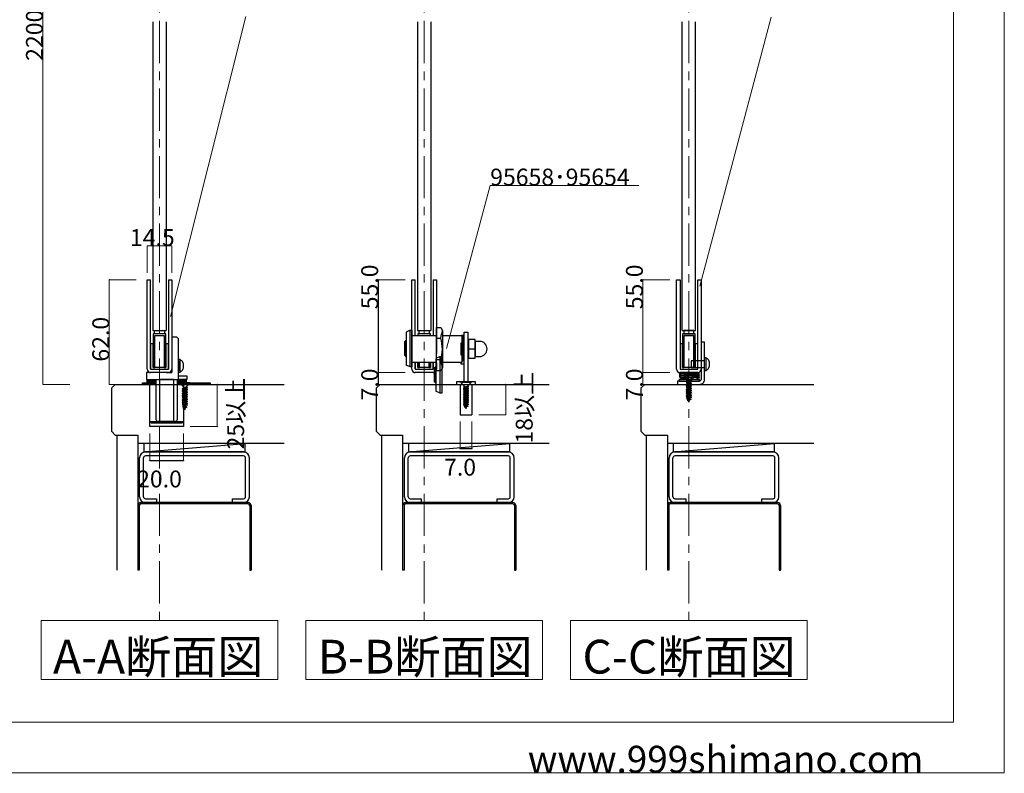
# Model space of a CAD drawing. Extents: x 0 to 1680, y -2 to 1186.
# Drawn here: x 1097 to 1680, y 2 to 448 of the extents above; entities that cross this region are included whole.
import ezdxf

# ---------------------------------------------------------------- set-up
doc = ezdxf.new("R2010")
doc.units = 0
doc.header["$LTSCALE"] = 4
doc.header["$MEASUREMENT"] = 0
for name, pattern in [('_', [0]), ('__21', [0]), ('CENTER1', [10, 6.25, -1.25, 1.25, -1.25])]:
    doc.linetypes.add(name, pattern=pattern)
for name, color, linetype, lineweight in [('_0-0_', 7, 'CONTINUOUS', 15), ('_0-1_', 7, 'CONTINUOUS', 30), ('_0-2_', 7, 'CONTINUOUS', 25), ('_0-3_', 7, 'CONTINUOUS', 30), ('_0-4_', 7, 'CONTINUOUS', 13), ('_0-5_', 7, 'CONTINUOUS', 30)]:
    doc.layers.add(name, color=color, linetype=linetype, lineweight=lineweight)
doc.layers.add('____', color=7, linetype='CONTINUOUS')

msp = doc.modelspace()

# ---------------------------------------------------------------- linework, layer by layer
at = {"layer": '_0-0_', "color": 7, "linetype": 'Continuous'}
for p, q in [((1680, 1186), (1680, 2)), ((1650, 1156), (1650, 32)), ((1231.02, 449.95), (1186.62, 272.2)), ((1499.71, 290.13), (1541.99, 449.5)), ((1349.84, 253.17), (1375.72, 349.76)), ((1375.72, 349.76), (1463.72, 349.76)), ((1650, 32), (30, 32)), ((1680, 2), (0, 2))]:
    msp.add_line(p, q, dxfattribs=at)
at = {"layer": '_0-1_', "color": 7, "linetype": 'Continuous'}
for p, q in [((1172.75, 241), (1172.75, 294)), ((1172.75, 294), (1174.75, 294)), ((1174.75, 241), (1174.75, 294)), ((1185.25, 294), (1185.75, 294)), ((1185.25, 294), (1185.25, 241)), ((1185.75, 294), (1187.25, 294)), ((1187.25, 294), (1187.25, 241)), ((1329.42, 241), (1329.42, 294)), ((1329.42, 294), (1331.42, 294)), ((1331.42, 260.9), (1331.42, 294)), ((1341.92, 294), (1342.42, 294)), ((1341.92, 294), (1341.92, 260.9)), ((1342.42, 294), (1343.92, 294)), ((1343.92, 294), (1343.92, 260.9)), ((1486.08, 241), (1486.08, 294)), ((1486.08, 294), (1488.08, 294)), ((1486.08, 241), (1486.08, 294)), ((1488.08, 294), (1488.08, 241)), ((1498.58, 241), (1498.58, 294)), ((1498.58, 294), (1500.58, 294)), ((1500.58, 294), (1500.58, 241)), ((1500.58, 294), (1500.58, 241)), ((1177.05, 264), (1182.95, 264)), ((1177.05, 262), (1177.05, 264)), ((1177.05, 264), (1182.95, 264)), ((1177.05, 262), (1177.05, 264)), ((1182.95, 264), (1182.95, 262)), ((1182.95, 264), (1182.95, 262)), ((1333.72, 264), (1339.62, 264)), ((1333.72, 262), (1333.72, 264)), ((1333.72, 264), (1339.62, 264)), ((1333.72, 262), (1333.72, 264)), ((1339.62, 264), (1339.62, 262)), ((1339.62, 264), (1339.62, 262)), ((1343.92, 240.07), (1343.92, 265.73)), ((1343.92, 265.73), (1346.43, 265.73)), ((1346.43, 265.73), (1347.42, 264.01)), ((1347.42, 264.01), (1347.42, 241.79)), ((1360.42, 263), (1362.42, 263)), ((1360.42, 233.5), (1360.42, 263)), ((1362.42, 263), (1362.42, 233.5)), ((1496.28, 264), (1490.38, 264)), ((1490.38, 264), (1490.38, 262)), ((1496.28, 264), (1490.38, 264)), ((1490.38, 264), (1490.38, 262)), ((1496.28, 262), (1496.28, 264)), ((1496.28, 262), (1496.28, 264)), ((1183.75, 262), (1176.25, 262)), ((1176.25, 262), (1176.25, 242)), ((1182.95, 262), (1177.05, 262)), ((1182.95, 262), (1177.05, 262)), ((1177.25, 242), (1177.25, 261)), ((1177.25, 261), (1182.75, 261)), ((1182.75, 261), (1182.75, 242)), ((1183.75, 242), (1183.75, 262)), ((1190.25, 260), (1187.25, 260)), ((1187.25, 260), (1187.25, 258.5)), ((1187.25, 258.5), (1187.25, 258)), ((1187.25, 258), (1187.25, 257)), ((1187.25, 257), (1187.25, 255)), ((1191.25, 259), (1190.25, 260)), ((1191.25, 258), (1191.25, 259)), ((1191.25, 257), (1191.25, 258)), ((1191.25, 255), (1191.25, 257)), ((1329.42, 260.9), (1338.89, 260.9)), ((1340.42, 262), (1332.92, 262)), ((1332.92, 262), (1332.92, 260.9)), ((1339.62, 262), (1333.72, 262)), ((1339.62, 262), (1333.72, 262)), ((1333.92, 261), (1339.42, 261)), ((1333.92, 260.9), (1333.92, 261)), ((1338.89, 260.9), (1340.57, 260.9)), ((1339.42, 261), (1339.42, 260.9)), ((1340.42, 260.9), (1340.42, 262)), ((1340.57, 260.9), (1343.92, 260.9)), ((1343.92, 257.61), (1343.92, 262.15)), ((1343.92, 260.9), (1343.92, 250.25)), ((1343.92, 259.32), (1346.43, 259.32)), ((1343.92, 247.99), (1343.92, 257.61)), ((1347.42, 260.9), (1359.32, 260.9)), ((1358.92, 256.5), (1358.32, 256.5)), ((1358.32, 256.5), (1358.32, 249.5)), ((1358.92, 260.9), (1358.92, 254.2)), ((1360.32, 260.9), (1358.92, 260.9)), ((1358.92, 249.5), (1358.92, 256.5)), ((1359.32, 260.9), (1359.32, 246.1)), ((1360.32, 254.2), (1360.32, 260.9)), ((1360.32, 256.5), (1360.42, 256.5)), ((1362.92, 258.5), (1362.42, 258.5)), ((1362.42, 258.5), (1362.42, 247.5)), ((1366.92, 258.5), (1362.92, 258.5)), ((1362.92, 258.5), (1362.92, 247.5)), ((1362.92, 247.5), (1362.92, 258.5)), ((1366.92, 247.5), (1366.92, 258.5)), ((1369.42, 257.5), (1366.92, 257.5)), ((1366.92, 257.5), (1366.92, 248.5)), ((1497.08, 262), (1489.58, 262)), ((1489.58, 262), (1489.58, 242)), ((1490.38, 262), (1496.28, 262)), ((1490.38, 262), (1496.28, 262)), ((1490.58, 242), (1490.58, 261)), ((1490.58, 261), (1496.08, 261)), ((1496.08, 261), (1496.08, 242)), ((1497.08, 242), (1497.08, 262)), ((1502.58, 257), (1500.58, 257)), ((1500.58, 257), (1500.58, 254)), ((1502.58, 254), (1502.58, 257)), ((1176.25, 256), (1174.75, 256)), ((1174.75, 256), (1174.75, 241)), ((1176.25, 242.5), (1176.25, 256)), ((1183.75, 256), (1183.75, 242.5)), ((1185.25, 256), (1183.75, 256)), ((1185.25, 241), (1185.25, 256)), ((1187.25, 255), (1187.25, 254)), ((1187.25, 254), (1187.25, 248)), ((1191.25, 254), (1191.25, 255)), ((1191.25, 248), (1191.25, 254)), ((1358.92, 254.2), (1360.32, 254.2)), ((1360.32, 254.2), (1358.92, 254.2)), ((1358.92, 254.2), (1358.92, 244.9)), ((1360.32, 246.1), (1360.32, 254.2)), ((1362.92, 253), (1366.92, 253)), ((1489.58, 256), (1488.08, 256)), ((1488.08, 256), (1488.08, 241)), ((1489.58, 242.5), (1489.58, 256)), ((1497.08, 256), (1497.08, 242.5)), ((1498.58, 256), (1497.08, 256)), ((1498.58, 241), (1498.58, 256)), ((1500.58, 254), (1500.58, 235)), ((1502.58, 235), (1502.58, 254)), ((1187.25, 248), (1187.25, 241)), ((1191.25, 236), (1191.25, 248)), ((1191.25, 246.75), (1191.25, 247)), ((1191.25, 239), (1191.25, 247)), ((1191.25, 247), (1192.25, 247)), ((1191.25, 245), (1191.25, 246.75)), ((1191.25, 246), (1191.25, 242)), ((1192.25, 239), (1192.25, 247)), ((1192.6, 246.28), (1192.25, 246.33)), ((1192.25, 246.33), (1192.25, 246.33)), ((1192.93, 246.13), (1192.6, 246.28)), ((1193.25, 245.89), (1192.93, 246.13)), ((1193.54, 245.55), (1193.25, 245.89)), ((1193.78, 245.14), (1193.54, 245.55)), ((1193.98, 244.67), (1193.78, 245.14)), ((1338.89, 244.9), (1329.42, 244.9)), ((1331.42, 244.9), (1331.42, 241)), ((1331.42, 241), (1331.42, 244.9)), ((1332.92, 242.5), (1332.92, 244.9)), ((1332.92, 244.9), (1332.92, 242)), ((1333.92, 242), (1333.92, 244.9)), ((1340.57, 244.9), (1338.89, 244.9)), ((1339.42, 244.9), (1339.42, 242)), ((1340.42, 244.9), (1340.42, 242.5)), ((1340.42, 242), (1340.42, 244.9)), ((1343.92, 244.9), (1340.57, 244.9)), ((1341.92, 241), (1341.92, 244.9)), ((1341.92, 244.9), (1341.92, 241)), ((1343.92, 243.65), (1343.92, 247.99)), ((1346.43, 246.48), (1343.92, 246.48)), ((1343.92, 244.9), (1343.92, 241)), ((1343.92, 244.9), (1343.92, 241)), ((1358.92, 244.9), (1347.42, 244.9)), ((1358.32, 249.5), (1358.92, 249.5)), ((1358.32, 244.9), (1358.32, 244.1)), ((1358.92, 246.1), (1360.32, 246.1)), ((1360.32, 246.1), (1358.92, 246.1)), ((1360.32, 249.5), (1360.42, 249.5)), ((1360.32, 244.1), (1360.32, 246.1)), ((1362.42, 247.5), (1362.92, 247.5)), ((1362.92, 247.5), (1366.92, 247.5)), ((1366.92, 248.5), (1369.42, 248.5)), ((1502.58, 246), (1494.58, 246)), ((1494.58, 246), (1494.58, 242)), ((1502.58, 240), (1502.58, 248)), ((1502.58, 248), (1503.58, 248)), ((1502.58, 243), (1502.58, 247)), ((1502.58, 243), (1502.58, 247)), ((1502.58, 242), (1502.58, 246)), ((1503.58, 240), (1503.58, 248)), ((1503.93, 247.28), (1503.58, 247.33)), ((1503.58, 247.33), (1503.58, 247.33)), ((1504.27, 247.13), (1503.93, 247.28)), ((1504.58, 246.89), (1504.27, 247.13)), ((1504.87, 246.55), (1504.58, 246.89)), ((1505.12, 246.14), (1504.87, 246.55)), ((1505.32, 245.67), (1505.12, 246.14)), ((1505.46, 245.14), (1505.32, 245.67)), ((1505.55, 244.58), (1505.46, 245.14)), ((1172.75, 239), (1172.25, 239)), ((1172.25, 239), (1172.25, 235)), ((1187.25, 239), (1172.75, 239)), ((1174.75, 241), (1185.25, 241)), ((1185.25, 239), (1174.75, 239)), ((1176.25, 242), (1176.25, 242.5)), ((1183.75, 242), (1176.25, 242)), ((1176.25, 242), (1177.25, 242)), ((1182.75, 242), (1183.75, 242)), ((1183.75, 242.5), (1183.75, 242)), ((1187.25, 241), (1187.25, 239.25)), ((1187.25, 239.25), (1187.25, 239)), ((1191.25, 244), (1191.25, 240)), ((1192.25, 239), (1191.25, 239)), ((1192.25, 239.67), (1192.6, 239.72)), ((1192.25, 239.67), (1192.25, 239.67)), ((1192.6, 239.72), (1192.93, 239.87)), ((1192.93, 239.87), (1193.25, 240.11)), ((1193.25, 240.11), (1193.54, 240.45)), ((1193.54, 240.45), (1193.78, 240.86)), ((1193.78, 240.86), (1193.98, 241.33)), ((1194.13, 244.14), (1193.98, 244.67)), ((1193.98, 241.33), (1194.13, 241.86)), ((1194.22, 243.58), (1194.13, 244.14)), ((1194.13, 241.86), (1194.22, 242.42)), ((1194.25, 243), (1194.22, 243.58)), ((1194.22, 242.42), (1194.25, 243)), ((1331.42, 241), (1341.92, 241)), ((1341.92, 239), (1331.42, 239)), ((1332.92, 242), (1332.92, 242.5)), ((1340.42, 242), (1332.92, 242)), ((1332.92, 242), (1333.92, 242)), ((1339.42, 242), (1340.42, 242)), ((1340.42, 242.5), (1340.42, 242)), ((1346.43, 240.07), (1343.92, 240.07)), ((1347.42, 241.79), (1346.43, 240.07)), ((1358.32, 244.1), (1360.32, 244.1)), ((1487.58, 238.5), (1489.1, 239)), ((1488.08, 241), (1498.58, 241)), ((1488.08, 241), (1498.58, 241)), ((1498.58, 239), (1488.08, 239)), ((1498.58, 239), (1488.08, 239)), ((1489.1, 239), (1498.07, 239)), ((1489.58, 242), (1489.58, 242.5)), ((1497.08, 242), (1489.58, 242)), ((1489.58, 242), (1490.58, 242)), ((1494.58, 242), (1502.58, 242)), ((1496.08, 242), (1497.08, 242)), ((1497.08, 242.5), (1497.08, 242)), ((1498.07, 239), (1498.83, 238.75)), ((1503.58, 240), (1502.58, 240)), ((1503.58, 240.67), (1503.93, 240.72)), ((1503.58, 240.67), (1503.58, 240.67)), ((1503.93, 240.72), (1504.27, 240.87)), ((1504.27, 240.87), (1504.58, 241.11)), ((1504.58, 241.11), (1504.87, 241.45)), ((1504.87, 241.45), (1505.12, 241.86)), ((1505.12, 241.86), (1505.32, 242.33)), ((1505.32, 242.33), (1505.46, 242.86)), ((1505.46, 242.86), (1505.55, 243.42)), ((1505.58, 244), (1505.55, 244.58)), ((1505.55, 243.42), (1505.58, 244)), ((1172.25, 235), (1191.25, 235)), ((1172.75, 235), (1195.75, 235)), ((1172.75, 234), (1172.75, 235)), ((1172.75, 233), (1172.75, 234)), ((1178.1, 234), (1172.75, 234)), ((1172.75, 234), (1178.1, 234)), ((1178.1, 235), (1190.4, 235)), ((1178.1, 211), (1178.1, 235)), ((1188.47, 235), (1180.03, 235)), ((1180.03, 235), (1180.03, 210)), ((1188.47, 210), (1188.47, 235)), ((1190.4, 235), (1190.4, 211)), ((1190.4, 234), (1195.75, 234)), ((1195.75, 234), (1190.4, 234)), ((1191.25, 237), (1196.25, 237)), ((1191.25, 235), (1191.25, 237)), ((1191.25, 235), (1191.25, 236)), ((1196.25, 235), (1191.25, 235)), ((1195.75, 235), (1195.75, 234)), ((1195.75, 234), (1195.75, 233)), ((1196.25, 237), (1196.25, 235)), ((1367.02, 233.5), (1355.82, 233.5)), ((1355.82, 233.5), (1355.82, 232)), ((1367.02, 232), (1367.02, 233.5)), ((1488.58, 234), (1486.58, 234)), ((1486.58, 234), (1486.58, 232)), ((1489.1, 238), (1487.58, 238.5)), ((1487.58, 238.5), (1499.58, 238)), ((1487.58, 238.5), (1499.58, 238)), ((1489.1, 238), (1487.58, 237.5)), ((1489.1, 237), (1487.58, 237.5)), ((1487.58, 237.5), (1499.58, 237)), ((1487.58, 237.5), (1499.58, 237)), ((1489.1, 237), (1487.58, 236.5)), ((1489.1, 236), (1487.58, 236.5)), ((1487.58, 236.5), (1499.58, 236)), ((1487.58, 236.5), (1499.58, 236)), ((1499.58, 235), (1487.58, 235)), ((1487.58, 235), (1487.58, 234)), ((1487.58, 234), (1499.58, 234)), ((1488.34, 235.75), (1489.1, 236)), ((1489.1, 236), (1488.34, 235.75)), ((1489.98, 235), (1488.34, 235.75)), ((1488.34, 235.75), (1493.58, 235.75)), ((1499.58, 234), (1488.58, 234)), ((1498.07, 237.5), (1489.1, 238)), ((1498.07, 237.5), (1489.1, 238)), ((1498.07, 236.5), (1489.1, 237)), ((1498.07, 236.5), (1489.1, 237)), ((1493.58, 235.75), (1489.1, 236)), ((1497.18, 235), (1489.98, 235)), ((1498.83, 238.75), (1493.58, 238.75)), ((1493.58, 238.75), (1498.07, 238.5)), ((1499.58, 236), (1497.18, 235)), ((1498.83, 238.75), (1498.07, 238.5)), ((1498.07, 238.5), (1498.83, 238.75)), ((1499.58, 238), (1498.07, 238.5)), ((1499.58, 238), (1498.07, 237.5)), ((1499.58, 237), (1498.07, 237.5)), ((1499.58, 237), (1498.07, 236.5)), ((1499.58, 236), (1498.07, 236.5)), ((1499.58, 234), (1499.58, 235)), ((1170, 232), (1170, 233)), ((1170, 233), (1178.1, 233)), ((1178.1, 232), (1170, 232)), ((1178.1, 233), (1172.75, 233)), ((1174.35, 210), (1174.35, 233)), ((1174.35, 233), (1178.1, 233)), ((1190.4, 233), (1194.15, 233)), ((1195.75, 233), (1190.4, 233)), ((1190.4, 233), (1210, 233)), ((1210, 232), (1190.4, 232)), ((1194.15, 233), (1194.15, 210)), ((1210, 233), (1210, 232)), ((1355.82, 232), (1367.02, 232)), ((1360.42, 221), (1360.42, 232)), ((1362.42, 232), (1362.42, 221)), ((1486.58, 232), (1488.58, 232)), ((1488.58, 232), (1499.58, 232)), ((1362.42, 221), (1360.42, 221)), ((1175.35, 209), (1174.35, 210)), ((1174.35, 210), (1194.15, 210)), ((1189.4, 210), (1179.1, 210)), ((1180.03, 210), (1188.47, 210)), ((1193.15, 209), (1194.15, 210)), ((1183.25, 209), (1175.35, 209)), ((1183.75, 209), (1183.25, 209)), ((1184.75, 209), (1183.75, 209)), ((1188.25, 209), (1184.75, 209)), ((1193.15, 209), (1188.25, 209))]:
    msp.add_line(p, q, dxfattribs=at)
at = {"layer": '_0-1_', "color": 132, "linetype": 'Continuous'}
for p, q in [((1309.42, 294), (1309.42, 239)), ((1309.42, 239), (1309.42, 232)), ((1357.92, 194), (1364.92, 194)), ((1174.25, 187), (1194.25, 187))]:
    msp.add_line(p, q, dxfattribs=at)
at = {"layer": '_0-1_', "color": 7, "linetype": '_'}
for p, q in [((1184.25, 239), (1187.25, 239)), ((1184.25, 239), (1187.25, 239)), ((1184.25, 239), (1187.25, 239)), ((1491.23, 237.72), (1490.23, 238.72)), ((1495.43, 237.72), (1496.43, 238.72)), ((1174.3, 233), (1174.3, 232))]:
    msp.add_line(p, q, dxfattribs=at)
at = {"layer": '_0-1_', "color": 7, "linetype": '__21'}
for p, q in [((1491.33, 237), (1489.33, 239)), ((1495.83, 237), (1497.83, 239)), ((1491.33, 235), (1491.33, 237)), ((1495.83, 235), (1495.83, 237))]:
    msp.add_line(p, q, dxfattribs=at)
at = {"layer": '_0-1_', "color": 7, "linetype": 'Continuous'}
for centre, radius, start, end in [((1315.91, 268.21), 31.78, 343.75247, 352.41413), ((1326.16, 252.9), 21.26, 342.43556, 17.56444), ((1369.42, 253), 4.5, 359.99996, 90.00004), ((1369.42, 253), 4.5, 269.99996, 0.00004), ((1315.91, 237.59), 31.78, 7.58587, 16.24753), ((1174.75, 241), 2, 179.99996, 270.00004), ((1185.25, 241), 2, 269.99996, 0.00004), ((1331.42, 241), 2, 179.99996, 270.00004), ((1341.92, 241), 2, 269.99996, 0.00004), ((1488.08, 241), 2, 179.99996, 270.00004), ((1488.08, 241), 2, 179.99996, 270.00004), ((1498.58, 241), 2, 269.99996, 0.00004), ((1498.58, 241), 2, 269.99996, 0.00004), ((1499.58, 235), 3, 269.99996, 0.00004), ((1499.58, 235), 1, 269.99996, 0.00004), ((1179.1, 211), 1, 179.99996, 270.00004), ((1189.4, 211), 1, 269.99996, 0.00004)]:
    msp.add_arc(centre, radius, start, end, dxfattribs=at)
at = {"layer": '_0-2_', "color": 132, "linetype": 'Continuous'}
for p, q in [((1176, 446.62), (1176, 264)), ((1184, 446.62), (1184, 264)), ((1332.67, 446.62), (1332.67, 264)), ((1340.67, 446.62), (1340.67, 264)), ((1489.33, 264), (1489.33, 446.62)), ((1497.33, 264), (1497.33, 446.62)), ((1176, 264), (1184, 264)), ((1332.67, 264), (1340.67, 264)), ((1489.33, 264), (1497.33, 264))]:
    msp.add_line(p, q, dxfattribs=at)
at = {"layer": '_0-3_', "color": 54, "linetype": 'Continuous'}
for p, q in [((1151.75, 229.88), (1153.87, 232)), ((1151.75, 204.12), (1151.75, 229.88)), ((1153.87, 232), (1253.87, 232)), ((1174.25, 232), (1194.25, 232)), ((1174.25, 207), (1174.25, 232)), ((1194.25, 232), (1194.25, 207)), ((1308.42, 229.88), (1310.54, 232)), ((1308.42, 204.12), (1308.42, 229.88)), ((1310.54, 232), (1410.54, 232)), ((1357.92, 232), (1357.92, 214)), ((1357.92, 232), (1364.92, 232)), ((1357.92, 232), (1364.92, 232)), ((1364.92, 232), (1364.92, 214)), ((1465.08, 229.88), (1467.2, 232)), ((1465.08, 204.12), (1465.08, 229.88)), ((1467.2, 232), (1567.2, 232)), ((1487.58, 232), (1507.58, 232)), ((1357.92, 214), (1364.92, 214)), ((1151.75, 204.12), (1153.87, 202)), ((1194.25, 207), (1174.25, 207)), ((1308.42, 204.12), (1310.54, 202)), ((1465.08, 204.12), (1467.2, 202)), ((1153.87, 202), (1167.25, 202)), ((1154.75, 202), (1154.75, 122)), ((1167.25, 202), (1167.25, 122)), ((1310.54, 202), (1323.92, 202)), ((1311.42, 202), (1311.42, 122)), ((1323.92, 202), (1323.92, 122)), ((1467.2, 202), (1480.58, 202)), ((1468.08, 202), (1468.08, 122)), ((1480.58, 202), (1480.58, 122)), ((1170.75, 197), (1167.25, 197)), ((1170.75, 197), (1170.75, 192)), ((1170.75, 192), (1230.75, 197)), ((1253.87, 197), (1170.75, 197)), ((1230.75, 192), (1230.75, 197)), ((1327.42, 197), (1323.92, 197)), ((1327.42, 197), (1327.42, 192)), ((1327.42, 192), (1387.42, 197)), ((1410.54, 197), (1327.42, 197)), ((1387.42, 192), (1387.42, 197)), ((1484.08, 197), (1480.58, 197)), ((1484.08, 197), (1484.08, 192)), ((1484.08, 192), (1544.08, 197)), ((1567.2, 197), (1484.08, 197)), ((1544.08, 192), (1544.08, 197)), ((1168.25, 165.45), (1168.25, 188.55)), ((1170.55, 165.45), (1170.55, 188.55)), ((1170.75, 192), (1230.75, 192)), ((1229.8, 192), (1171.7, 192)), ((1229.8, 189.7), (1171.7, 189.7)), ((1230.95, 165.45), (1230.95, 188.55)), ((1233.25, 165.45), (1233.25, 188.55)), ((1324.92, 165.45), (1324.92, 188.55)), ((1327.22, 165.45), (1327.22, 188.55)), ((1327.42, 192), (1387.42, 192)), ((1386.47, 192), (1328.37, 192)), ((1386.47, 189.7), (1328.37, 189.7)), ((1387.62, 165.45), (1387.62, 188.55)), ((1389.92, 165.45), (1389.92, 188.55)), ((1481.58, 165.45), (1481.58, 188.55)), ((1483.88, 165.45), (1483.88, 188.55)), ((1484.08, 192), (1544.08, 192)), ((1543.13, 192), (1485.03, 192)), ((1543.13, 189.7), (1485.03, 189.7)), ((1544.28, 165.45), (1544.28, 188.55)), ((1546.58, 165.45), (1546.58, 188.55)), ((1171.7, 164.3), (1178.25, 164.3)), ((1178.25, 164.3), (1178.25, 162)), ((1223.25, 164.3), (1229.8, 164.3)), ((1223.25, 162), (1223.25, 164.3)), ((1328.37, 164.3), (1334.92, 164.3)), ((1334.92, 164.3), (1334.92, 162)), ((1379.92, 164.3), (1386.47, 164.3)), ((1379.92, 162), (1379.92, 164.3)), ((1485.03, 164.3), (1491.58, 164.3)), ((1491.58, 164.3), (1491.58, 162)), ((1536.58, 164.3), (1543.13, 164.3)), ((1536.58, 162), (1536.58, 164.3)), ((1167.25, 160.25), (1167.25, 122)), ((1168.05, 160.25), (1168.05, 122)), ((1232.51, 162), (1168.99, 162)), ((1232.51, 161.2), (1168.99, 161.2)), ((1171.7, 162), (1178.25, 162)), ((1223.25, 162), (1229.8, 162)), ((1233.45, 160.25), (1233.45, 122)), ((1234.25, 160.25), (1234.25, 122)), ((1323.92, 160.25), (1323.92, 122)), ((1324.72, 160.25), (1324.72, 122)), ((1389.18, 162), (1325.65, 162)), ((1389.18, 161.2), (1325.65, 161.2)), ((1328.37, 162), (1334.92, 162)), ((1379.92, 162), (1386.47, 162)), ((1390.12, 160.25), (1390.12, 122)), ((1390.92, 160.25), (1390.92, 122)), ((1480.58, 160.25), (1480.58, 122)), ((1481.38, 160.25), (1481.38, 122)), ((1545.85, 162), (1482.32, 162)), ((1545.85, 161.2), (1482.32, 161.2)), ((1485.03, 162), (1491.58, 162)), ((1536.58, 162), (1543.13, 162)), ((1546.78, 160.25), (1546.78, 122)), ((1547.58, 160.25), (1547.58, 122)), ((1168.05, 122), (1167.25, 122)), ((1233.45, 122), (1234.25, 122)), ((1324.72, 122), (1323.92, 122)), ((1390.12, 122), (1390.92, 122)), ((1481.38, 122), (1480.58, 122)), ((1546.78, 122), (1547.58, 122))]:
    msp.add_line(p, q, dxfattribs=at)
for centre, radius, start, end in [((1171.7, 188.55), 3.45, 90, 180), ((1171.7, 188.55), 1.15, 90, 180), ((1229.8, 188.55), 3.45, 0, 90), ((1229.8, 188.55), 1.15, 0, 90), ((1328.37, 188.55), 3.45, 90, 180), ((1328.37, 188.55), 1.15, 90, 180), ((1386.47, 188.55), 3.45, 0, 90), ((1386.47, 188.55), 1.15, 0, 90), ((1485.03, 188.55), 3.45, 90, 180), ((1485.03, 188.55), 1.15, 90, 180), ((1543.13, 188.55), 3.45, 0, 90), ((1543.13, 188.55), 1.15, 0, 90), ((1171.7, 165.45), 3.45, 180, 270), ((1171.7, 165.45), 1.15, 180, 270), ((1229.8, 165.45), 3.45, 270, 0), ((1229.8, 165.45), 1.15, 270, 0), ((1328.37, 165.45), 3.45, 180, 270), ((1328.37, 165.45), 1.15, 180, 270), ((1386.47, 165.45), 3.45, 270, 0), ((1386.47, 165.45), 1.15, 270, 0), ((1485.03, 165.45), 3.45, 180, 270), ((1485.03, 165.45), 1.15, 180, 270), ((1543.13, 165.45), 3.45, 270, 0), ((1543.13, 165.45), 1.15, 270, 0), ((1169, 160.25), 1.75, 90, 180), ((1169, 160.25), 0.95, 90, 180), ((1232.5, 160.25), 1.75, 0, 90), ((1232.5, 160.25), 0.95, 0, 90), ((1325.67, 160.25), 1.75, 90, 180), ((1325.67, 160.25), 0.95, 90, 180), ((1389.17, 160.25), 1.75, 0, 90), ((1389.17, 160.25), 0.95, 0, 90), ((1482.33, 160.25), 1.75, 90, 180), ((1482.33, 160.25), 0.95, 90, 180), ((1545.83, 160.25), 1.75, 0, 90), ((1545.83, 160.25), 0.95, 0, 90)]:
    msp.add_arc(centre, radius, start, end, dxfattribs=at)
at = {"layer": '_0-4_', "color": 7, "linetype": 'CENTER1'}
for p, q in [((1180, 847.25), (1180, 92.28)), ((1336.67, 847.25), (1336.67, 92.28)), ((1493.33, 847.25), (1493.33, 92.28))]:
    msp.add_line(p, q, dxfattribs=at)
at = {"layer": '_0-4_', "color": 132, "linetype": 'Continuous'}
for p, q in [((1111, 667.25), (1111, 232)), ((1172.75, 314), (1187.25, 314)), ((1150.25, 232), (1150.25, 294)), ((1466.08, 239), (1466.08, 294)), ((1466.08, 232), (1466.08, 239)), ((1214.15, 232), (1214.15, 207)), ((1384.92, 232), (1384.92, 214))]:
    msp.add_line(p, q, dxfattribs=at)
at = {"layer": '_0-4_', "color": 7, "linetype": 'Continuous'}
for p, q in [((1172.75, 314), (1172.75, 298)), ((1187.25, 314), (1187.25, 298)), ((1150.25, 294), (1166.25, 294)), ((1309.42, 294), (1325.42, 294)), ((1466.08, 294), (1482.08, 294)), ((1309.42, 239), (1325.42, 239)), ((1466.08, 239), (1482.08, 239)), ((1111, 232), (1127, 232)), ((1111, 232), (1127, 232)), ((1150.25, 232), (1166.25, 232)), ((1150.25, 232), (1166.25, 232)), ((1214.15, 232), (1198.15, 232)), ((1309.42, 232), (1325.42, 232)), ((1384.92, 232), (1368.92, 232)), ((1466.08, 232), (1482.08, 232)), ((1357.92, 194), (1357.92, 210)), ((1364.92, 194), (1364.92, 210)), ((1384.92, 214), (1368.92, 214)), ((1214.15, 207), (1198.15, 207)), ((1174.25, 187), (1174.25, 203)), ((1194.25, 187), (1194.25, 203)), ((1110, 92.28), (1250, 92.28)), ((1110, 57.28), (1110, 92.28)), ((1250, 92.28), (1250, 57.28)), ((1266.67, 92.28), (1406.67, 92.28)), ((1266.67, 57.28), (1266.67, 92.28)), ((1406.67, 92.28), (1406.67, 57.28)), ((1423.33, 92.28), (1563.33, 92.28)), ((1423.33, 57.28), (1423.33, 92.28)), ((1563.33, 92.28), (1563.33, 57.28)), ((1250, 57.28), (1110, 57.28)), ((1406.67, 57.28), (1266.67, 57.28)), ((1563.33, 57.28), (1423.33, 57.28))]:
    msp.add_line(p, q, dxfattribs=at)
at = {"layer": '_0-4_', "color": 132}
for p in [(1172.75, 314), (1187.25, 314), (1150.25, 294), (1309.42, 294), (1466.08, 294), (1309.42, 239), (1466.08, 239), (1111, 232), (1111, 232), (1150.25, 232), (1150.25, 232), (1214.15, 232), (1309.42, 232), (1384.92, 232), (1466.08, 232), (1384.92, 214), (1214.15, 207), (1357.92, 194), (1364.92, 194), (1174.25, 187), (1194.25, 187)]:
    msp.add_point(p, dxfattribs=at)
at = {"layer": '_0-5_', "color": 7, "linetype": 'Continuous'}
for p, q in [((1364.42, 233.5), (1358.42, 233.5)), ((1358.42, 233.5), (1358.42, 233.2)), ((1360.58, 231.04), (1358.42, 233.2)), ((1364.42, 233.2), (1358.42, 233.2)), ((1362.97, 233.5), (1359.87, 233.5)), ((1362.25, 231.04), (1364.42, 233.2)), ((1364.42, 233.2), (1364.42, 233.5)), ((1496.33, 237.46), (1490.33, 237.46)), ((1490.33, 237.46), (1490.33, 237.16)), ((1492.5, 235), (1490.33, 237.16)), ((1496.33, 237.16), (1490.33, 237.16)), ((1494.88, 237.46), (1491.78, 237.46)), ((1494.88, 234.67), (1491.78, 234.12)), ((1491.78, 234.12), (1492.5, 234.47)), ((1491.78, 234.12), (1492.5, 233.76)), ((1494.88, 233.62), (1491.78, 233.07)), ((1491.78, 233.07), (1492.5, 233.42)), ((1492.5, 234.47), (1494.17, 235)), ((1492.5, 235), (1492.5, 234.47)), ((1492.5, 233.76), (1494.17, 234.39)), ((1492.5, 233.42), (1494.17, 233.95)), ((1492.5, 233.76), (1492.5, 233.42)), ((1492.5, 232.71), (1494.17, 233.34)), ((1494.17, 235), (1496.33, 237.16)), ((1494.17, 235), (1494.88, 234.67)), ((1494.88, 234.67), (1494.17, 234.39)), ((1494.17, 234.39), (1494.17, 233.95)), ((1494.17, 233.95), (1494.88, 233.62)), ((1494.88, 233.62), (1494.17, 233.34)), ((1494.17, 233.34), (1494.17, 232.9)), ((1496.33, 237.16), (1496.33, 237.46)), ((1198, 233), (1192, 233)), ((1192, 233), (1192, 232.7)), ((1194.16, 230.54), (1192, 232.7)), ((1198, 232.7), (1192, 232.7)), ((1196.55, 233), (1193.45, 233)), ((1196.55, 230.2), (1193.45, 229.66)), ((1193.45, 229.66), (1194.16, 230.01)), ((1193.45, 229.66), (1194.16, 229.29)), ((1196.55, 229.15), (1193.45, 228.61)), ((1193.45, 228.61), (1194.16, 228.96)), ((1193.45, 228.61), (1194.16, 228.24)), ((1196.55, 228.1), (1193.45, 227.56)), ((1193.45, 227.56), (1194.16, 227.91)), ((1193.45, 227.56), (1194.16, 227.19)), ((1194.16, 230.01), (1195.84, 230.54)), ((1194.16, 230.54), (1194.16, 230.01)), ((1194.16, 229.29), (1195.84, 229.93)), ((1194.16, 228.96), (1195.84, 229.49)), ((1194.16, 229.29), (1194.16, 228.96)), ((1194.16, 228.24), (1195.84, 228.88)), ((1194.16, 227.91), (1195.84, 228.44)), ((1194.16, 228.24), (1194.16, 227.91)), ((1194.16, 227.19), (1195.84, 227.83)), ((1194.16, 226.86), (1195.84, 227.39)), ((1195.84, 230.54), (1198, 232.7)), ((1195.84, 230.54), (1196.55, 230.2)), ((1196.55, 230.2), (1195.84, 229.93)), ((1195.84, 229.93), (1195.84, 229.49)), ((1195.84, 229.49), (1196.55, 229.15)), ((1196.55, 229.15), (1195.84, 228.88)), ((1195.84, 228.88), (1195.84, 228.44)), ((1195.84, 228.44), (1196.55, 228.1)), ((1196.55, 228.1), (1195.84, 227.83)), ((1195.84, 227.83), (1195.84, 227.39)), ((1195.84, 227.39), (1196.55, 227.05)), ((1198, 232.7), (1198, 233)), ((1362.97, 230.7), (1359.87, 230.16)), ((1359.87, 230.16), (1360.58, 230.51)), ((1359.87, 230.16), (1360.58, 229.79)), ((1362.97, 229.65), (1359.87, 229.11)), ((1359.87, 229.11), (1360.58, 229.46)), ((1359.87, 229.11), (1360.58, 228.74)), ((1362.97, 228.6), (1359.87, 228.06)), ((1359.87, 228.06), (1360.58, 228.41)), ((1359.87, 228.06), (1360.58, 227.69)), ((1362.97, 227.55), (1359.87, 227.01)), ((1359.87, 227.01), (1360.58, 227.36)), ((1360.58, 230.51), (1362.25, 231.04)), ((1360.58, 231.04), (1360.58, 230.51)), ((1360.58, 229.79), (1362.25, 230.43)), ((1360.58, 229.46), (1362.25, 229.99)), ((1360.58, 229.79), (1360.58, 229.46)), ((1360.58, 228.74), (1362.25, 229.38)), ((1360.58, 228.41), (1362.25, 228.94)), ((1360.58, 228.74), (1360.58, 228.41)), ((1360.58, 227.69), (1362.25, 228.33)), ((1360.58, 227.36), (1362.25, 227.89)), ((1360.58, 227.69), (1360.58, 227.36)), ((1360.58, 226.64), (1362.25, 227.28)), ((1362.25, 231.04), (1362.97, 230.7)), ((1362.97, 230.7), (1362.25, 230.43)), ((1362.25, 230.43), (1362.25, 229.99)), ((1362.25, 229.99), (1362.97, 229.65)), ((1362.97, 229.65), (1362.25, 229.38)), ((1362.25, 229.38), (1362.25, 228.94)), ((1362.25, 228.94), (1362.97, 228.6)), ((1362.97, 228.6), (1362.25, 228.33)), ((1362.25, 228.33), (1362.25, 227.89)), ((1362.25, 227.89), (1362.97, 227.55)), ((1362.97, 227.55), (1362.25, 227.28)), ((1362.25, 227.28), (1362.25, 226.84)), ((1491.78, 233.07), (1492.5, 232.71)), ((1494.88, 232.57), (1491.78, 232.02)), ((1491.78, 232.02), (1492.5, 232.37)), ((1491.78, 232.02), (1492.5, 231.66)), ((1494.88, 231.52), (1491.78, 230.97)), ((1491.78, 230.97), (1492.5, 231.32)), ((1491.78, 230.97), (1492.5, 230.61)), ((1494.88, 230.47), (1491.78, 229.92)), ((1491.78, 229.92), (1492.5, 230.27)), ((1491.78, 229.92), (1492.5, 229.56)), ((1494.88, 229.42), (1491.78, 228.87)), ((1491.78, 228.87), (1492.5, 229.22)), ((1491.78, 228.87), (1492.5, 228.51)), ((1494.88, 228.37), (1491.78, 227.82)), ((1491.78, 227.82), (1492.5, 228.17)), ((1491.78, 227.82), (1492.5, 227.46)), ((1494.88, 227.32), (1491.78, 226.77)), ((1492.5, 232.37), (1494.17, 232.9)), ((1492.5, 232.71), (1492.5, 232.37)), ((1492.5, 231.66), (1494.17, 232.29)), ((1492.5, 231.32), (1494.17, 231.85)), ((1492.5, 231.66), (1492.5, 231.32)), ((1492.5, 230.61), (1494.17, 231.24)), ((1492.5, 230.27), (1494.17, 230.8)), ((1492.5, 230.61), (1492.5, 230.27)), ((1492.5, 229.56), (1494.17, 230.19)), ((1492.5, 229.22), (1494.17, 229.75)), ((1492.5, 229.56), (1492.5, 229.22)), ((1492.5, 228.51), (1494.17, 229.14)), ((1492.5, 228.17), (1494.17, 228.7)), ((1492.5, 228.51), (1492.5, 228.17)), ((1492.5, 227.46), (1494.17, 228.09)), ((1492.5, 227.12), (1494.17, 227.65)), ((1492.5, 227.46), (1492.5, 227.12)), ((1494.17, 232.9), (1494.88, 232.57)), ((1494.88, 232.57), (1494.17, 232.29)), ((1494.17, 232.29), (1494.17, 231.85)), ((1494.17, 231.85), (1494.88, 231.52)), ((1494.88, 231.52), (1494.17, 231.24)), ((1494.17, 231.24), (1494.17, 230.8)), ((1494.17, 230.8), (1494.88, 230.47)), ((1494.88, 230.47), (1494.17, 230.19)), ((1494.17, 230.19), (1494.17, 229.75)), ((1494.17, 229.75), (1494.88, 229.42)), ((1494.88, 229.42), (1494.17, 229.14)), ((1494.17, 229.14), (1494.17, 228.7)), ((1494.17, 228.7), (1494.88, 228.37)), ((1494.88, 228.37), (1494.17, 228.09)), ((1494.17, 228.09), (1494.17, 227.65)), ((1494.17, 227.65), (1494.88, 227.32)), ((1494.88, 227.32), (1494.17, 227.04)), ((1196.55, 227.05), (1193.45, 226.51)), ((1193.45, 226.51), (1194.16, 226.86)), ((1193.45, 226.51), (1194.16, 226.14)), ((1196.55, 226), (1193.45, 225.46)), ((1193.45, 225.46), (1194.16, 225.81)), ((1193.45, 225.46), (1194.16, 225.09)), ((1196.55, 224.95), (1193.45, 224.41)), ((1193.45, 224.41), (1194.16, 224.76)), ((1193.45, 224.41), (1194.16, 224.04)), ((1196.55, 223.9), (1193.45, 223.36)), ((1193.45, 223.36), (1194.16, 223.71)), ((1193.45, 223.36), (1194.16, 222.99)), ((1196.55, 222.85), (1193.45, 222.31)), ((1193.45, 222.31), (1194.16, 222.66)), ((1193.45, 222.31), (1194.16, 221.94)), ((1196.55, 221.8), (1193.45, 221.26)), ((1193.45, 221.26), (1194.16, 221.61)), ((1194.16, 227.19), (1194.16, 226.86)), ((1194.16, 226.14), (1195.84, 226.78)), ((1194.16, 225.81), (1195.84, 226.34)), ((1194.16, 226.14), (1194.16, 225.81)), ((1194.16, 225.09), (1195.84, 225.73)), ((1194.16, 224.76), (1195.84, 225.29)), ((1194.16, 225.09), (1194.16, 224.76)), ((1194.16, 224.04), (1195.84, 224.68)), ((1194.16, 223.71), (1195.84, 224.24)), ((1194.16, 224.04), (1194.16, 223.71)), ((1194.16, 222.99), (1195.84, 223.63)), ((1194.16, 222.66), (1195.84, 223.19)), ((1194.16, 222.99), (1194.16, 222.66)), ((1194.16, 221.94), (1195.84, 222.58)), ((1194.16, 221.61), (1195.84, 222.14)), ((1194.16, 221.94), (1194.16, 221.61)), ((1194.16, 220.89), (1195.84, 221.53)), ((1196.55, 227.05), (1195.84, 226.78)), ((1195.84, 226.78), (1195.84, 226.34)), ((1195.84, 226.34), (1196.55, 226)), ((1196.55, 226), (1195.84, 225.73)), ((1195.84, 225.73), (1195.84, 225.29)), ((1195.84, 225.29), (1196.55, 224.95)), ((1196.55, 224.95), (1195.84, 224.68)), ((1195.84, 224.68), (1195.84, 224.24)), ((1195.84, 224.24), (1196.55, 223.9)), ((1196.55, 223.9), (1195.84, 223.63)), ((1195.84, 223.63), (1195.84, 223.19)), ((1195.84, 223.19), (1196.55, 222.85)), ((1196.55, 222.85), (1195.84, 222.58)), ((1195.84, 222.58), (1195.84, 222.14)), ((1195.84, 222.14), (1196.55, 221.8)), ((1196.55, 221.8), (1195.84, 221.53)), ((1195.84, 221.53), (1195.84, 221.09)), ((1359.87, 227.01), (1360.58, 226.64)), ((1362.97, 226.5), (1359.87, 225.96)), ((1359.87, 225.96), (1360.58, 226.31)), ((1359.87, 225.96), (1360.58, 225.59)), ((1362.97, 225.45), (1359.87, 224.91)), ((1359.87, 224.91), (1360.58, 225.26)), ((1359.87, 224.91), (1360.58, 224.54)), ((1362.97, 224.4), (1359.87, 223.86)), ((1359.87, 223.86), (1360.58, 224.21)), ((1359.87, 223.86), (1360.58, 223.49)), ((1362.97, 223.35), (1359.87, 222.81)), ((1359.87, 222.81), (1360.58, 223.16)), ((1359.87, 222.81), (1360.58, 222.44)), ((1362.97, 222.3), (1359.87, 221.76)), ((1359.87, 221.76), (1360.58, 222.11)), ((1359.87, 221.76), (1360.58, 221.39)), ((1360.58, 226.31), (1362.25, 226.84)), ((1360.58, 226.64), (1360.58, 226.31)), ((1360.58, 225.59), (1362.25, 226.23)), ((1360.58, 225.26), (1362.25, 225.79)), ((1360.58, 225.59), (1360.58, 225.26)), ((1360.58, 224.54), (1362.25, 225.18)), ((1360.58, 224.21), (1362.25, 224.74)), ((1360.58, 224.54), (1360.58, 224.21)), ((1360.58, 223.49), (1362.25, 224.13)), ((1360.58, 223.16), (1362.25, 223.69)), ((1360.58, 223.49), (1360.58, 223.16)), ((1360.58, 222.44), (1362.25, 223.08)), ((1360.58, 222.11), (1362.25, 222.64)), ((1360.58, 222.44), (1360.58, 222.11)), ((1360.58, 221.39), (1362.25, 222.03)), ((1360.58, 221.06), (1362.25, 221.59)), ((1362.25, 226.84), (1362.97, 226.5)), ((1362.97, 226.5), (1362.25, 226.23)), ((1362.25, 226.23), (1362.25, 225.79)), ((1362.25, 225.79), (1362.97, 225.45)), ((1362.97, 225.45), (1362.25, 225.18)), ((1362.25, 225.18), (1362.25, 224.74)), ((1362.25, 224.74), (1362.97, 224.4)), ((1362.97, 224.4), (1362.25, 224.13)), ((1362.25, 224.13), (1362.25, 223.69)), ((1362.25, 223.69), (1362.97, 223.35)), ((1362.97, 223.35), (1362.25, 223.08)), ((1362.25, 223.08), (1362.25, 222.64)), ((1362.25, 222.64), (1362.97, 222.3)), ((1362.97, 222.3), (1362.25, 222.03)), ((1362.25, 222.03), (1362.25, 221.59)), ((1362.25, 221.59), (1362.97, 221.25)), ((1491.78, 226.77), (1492.5, 227.12)), ((1491.78, 226.77), (1492.5, 226.41)), ((1494.88, 226.27), (1491.78, 225.72)), ((1491.78, 225.72), (1492.5, 226.07)), ((1491.78, 225.72), (1492.5, 225.36)), ((1494.88, 225.22), (1491.78, 224.67)), ((1491.78, 224.67), (1492.5, 225.02)), ((1491.78, 224.67), (1492.5, 224.31)), ((1494.88, 224.17), (1491.9, 223.64)), ((1491.9, 223.64), (1492.54, 223.98)), ((1491.9, 223.64), (1492.74, 223.35)), ((1494.59, 223.07), (1492.21, 222.65)), ((1492.21, 222.65), (1492.84, 223.03)), ((1492.21, 222.65), (1493.03, 222.41)), ((1492.5, 226.41), (1494.17, 227.04)), ((1492.5, 226.07), (1494.17, 226.6)), ((1492.5, 226.41), (1492.5, 226.07)), ((1492.5, 225.36), (1494.17, 225.99)), ((1492.5, 225.02), (1494.17, 225.55)), ((1492.5, 225.36), (1492.5, 225.02)), ((1492.5, 224.31), (1494.17, 224.94)), ((1492.5, 224.31), (1492.5, 224.12)), ((1492.54, 223.98), (1492.5, 224.12)), ((1492.54, 223.98), (1494.17, 224.5)), ((1492.74, 223.35), (1494.17, 223.89)), ((1492.84, 223.03), (1492.74, 223.35)), ((1492.84, 223.03), (1493.94, 223.38)), ((1493.03, 222.41), (1493.71, 222.67)), ((1493.33, 221.46), (1493.03, 222.41)), ((1493.33, 221.46), (1493.71, 222.67)), ((1494.59, 223.07), (1493.71, 222.67)), ((1493.94, 223.38), (1494.09, 223.86)), ((1494.59, 223.07), (1493.94, 223.38)), ((1494.17, 227.04), (1494.17, 226.6)), ((1494.17, 226.6), (1494.88, 226.27)), ((1494.88, 226.27), (1494.17, 225.99)), ((1494.17, 225.99), (1494.17, 225.55)), ((1494.17, 225.55), (1494.88, 225.22)), ((1494.88, 225.22), (1494.17, 224.94)), ((1494.17, 224.94), (1494.17, 224.5)), ((1494.17, 224.5), (1494.88, 224.17)), ((1494.88, 224.17), (1494.17, 223.89)), ((1193.45, 221.26), (1194.16, 220.89)), ((1196.55, 220.75), (1193.45, 220.21)), ((1193.45, 220.21), (1194.16, 220.56)), ((1193.45, 220.21), (1194.16, 219.84)), ((1196.55, 219.7), (1193.57, 219.18)), ((1193.57, 219.18), (1194.21, 219.52)), ((1193.57, 219.18), (1194.41, 218.89)), ((1196.25, 218.6), (1193.88, 218.18)), ((1193.88, 218.18), (1194.51, 218.56)), ((1193.88, 218.18), (1194.7, 217.95)), ((1194.16, 220.56), (1195.84, 221.09)), ((1194.16, 220.89), (1194.16, 220.56)), ((1194.16, 219.84), (1195.84, 220.48)), ((1194.16, 219.84), (1194.16, 219.65)), ((1194.21, 219.52), (1194.16, 219.65)), ((1194.21, 219.52), (1195.84, 220.04)), ((1194.41, 218.89), (1195.84, 219.43)), ((1194.51, 218.56), (1194.41, 218.89)), ((1194.51, 218.56), (1195.6, 218.91)), ((1194.7, 217.95), (1195.38, 218.21)), ((1195, 217), (1194.7, 217.95)), ((1195, 217), (1195.38, 218.21)), ((1196.25, 218.6), (1195.38, 218.21)), ((1195.6, 218.91), (1195.76, 219.4)), ((1196.25, 218.6), (1195.6, 218.91)), ((1195.84, 221.09), (1196.55, 220.75)), ((1196.55, 220.75), (1195.84, 220.48)), ((1195.84, 220.48), (1195.84, 220.04)), ((1195.84, 220.04), (1196.55, 219.7)), ((1196.55, 219.7), (1195.84, 219.43)), ((1362.97, 221.25), (1359.87, 220.71)), ((1359.87, 220.71), (1360.58, 221.06)), ((1359.87, 220.71), (1360.58, 220.34)), ((1362.97, 220.2), (1359.98, 219.68)), ((1359.98, 219.68), (1360.62, 220.02)), ((1359.98, 219.68), (1360.82, 219.39)), ((1362.67, 219.1), (1360.3, 218.68)), ((1360.3, 218.68), (1360.92, 219.06)), ((1360.3, 218.68), (1361.12, 218.45)), ((1360.58, 221.39), (1360.58, 221.06)), ((1360.58, 220.34), (1362.25, 220.98)), ((1360.58, 220.34), (1360.58, 220.15)), ((1360.62, 220.02), (1360.58, 220.15)), ((1360.62, 220.02), (1362.25, 220.54)), ((1360.82, 219.39), (1362.25, 219.93)), ((1360.92, 219.06), (1360.82, 219.39)), ((1360.92, 219.06), (1362.02, 219.41)), ((1361.12, 218.45), (1361.8, 218.71)), ((1361.42, 217.5), (1361.12, 218.45)), ((1361.42, 217.5), (1361.8, 218.71)), ((1362.67, 219.1), (1361.8, 218.71)), ((1362.02, 219.41), (1362.17, 219.9)), ((1362.67, 219.1), (1362.02, 219.41)), ((1362.97, 221.25), (1362.25, 220.98)), ((1362.25, 220.98), (1362.25, 220.54)), ((1362.25, 220.54), (1362.97, 220.2)), ((1362.97, 220.2), (1362.25, 219.93))]:
    msp.add_line(p, q, dxfattribs=at)
at = {"layer": '____', "color": 0, "linetype": 'Continuous'}
for p, q in [((1328.42, 264.14), (1325.92, 262.99)), ((1325.92, 262.99), (1325.92, 243.49)), ((1346.08, 248.58), (1343.58, 247.43)), ((1343.58, 247.43), (1343.58, 227.93)), ((1328.42, 242.34), (1325.92, 243.49)), ((1346.08, 226.78), (1343.58, 227.93))]:
    msp.add_line(p, q, dxfattribs=at)
for points in [[(1329.42, 264.14), (1329.42, 242.34), (1328.42, 242.34), (1328.42, 264.14)], [(1324.92, 249.34), (1325.92, 248.24), (1325.92, 258.24), (1324.92, 257.14)], [(1347.08, 248.58), (1347.08, 226.78), (1346.08, 226.78), (1346.08, 248.58)], [(1342.58, 233.78), (1343.58, 232.68), (1343.58, 242.68), (1342.58, 241.58)]]:
    msp.add_lwpolyline(points, close=True, dxfattribs=at)

# ---------------------------------------------------------------- texts
at = {"layer": '_0-0_', "color": 7}
for s, height, p in [('95658･95654', 10, (1375.72, 349.76)), ('www.999shimano.com', 16, (1398, 2))]:
    msp.add_text(s, height=height, dxfattribs=at).set_placement(p)
at = {"layer": '_0-4_', "color": 7}
for s, p in [('2200迄', (1111, 423.62)), ('55.0', (1309.42, 276.5)), ('55.0', (1466.08, 276.5)), ('62.0', (1150.25, 245.5)), ('7.0', (1309.42, 222.5)), ('7.0', (1466.08, 222.5)), ('25以上', (1230.08, 193.5)), ('18以上', (1400.89, 197))]:
    msp.add_text(s, height=10, rotation=90, dxfattribs=at).set_placement(p)
for s, height, p in [('14.5', 10, (1162.5, 314)), ('7.0', 10, (1348.42, 177.99)), ('20.0', 10, (1166.75, 171.02)), ('A-A断面図', 20, (1117, 60.78)), ('B-B断面図', 20, (1273.67, 60.78)), ('C-C断面図', 20, (1430.33, 60.78))]:
    msp.add_text(s, height=height, dxfattribs=at).set_placement(p)

doc.saveas('drawing.dxf')
